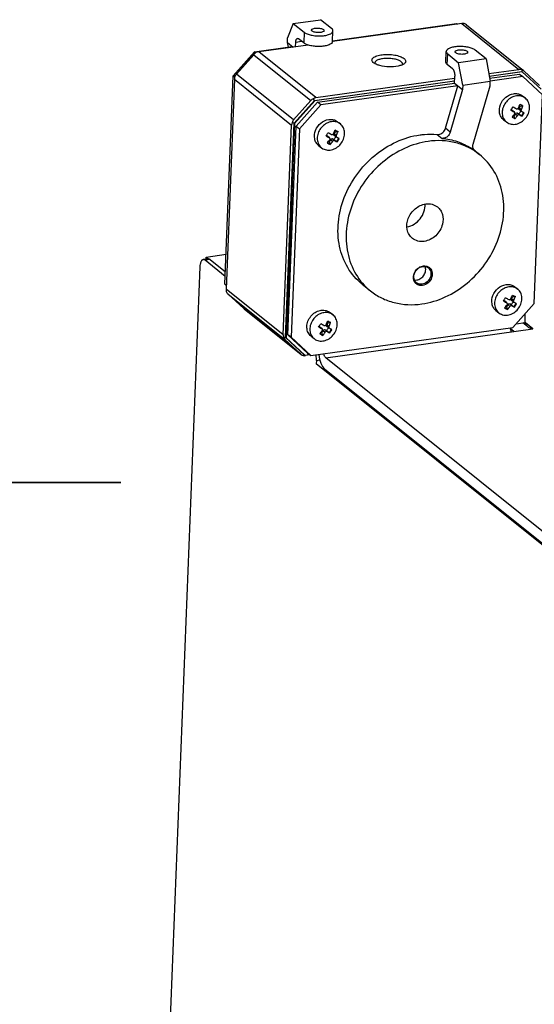
# Model space of a CAD drawing. Units: millimetres. Extents: x 0 to 420, y 0 to 297.
# Drawn here: x 349 to 365, y 209 to 240 of the extents above; entities that cross this region are included whole.
import ezdxf

# ---------------------------------------------------------------- set-up
doc = ezdxf.new("R2010")
doc.units = ezdxf.units.MM
doc.header["$LTSCALE"] = 23.1
doc.layers.get('0').update_dxf_attribs({"linetype": 'CONTINUOUS'})
doc.styles.get("Standard").update_dxf_attribs({"font": 'txt', "width": 0.8})
doc.dimstyles.new('DIMSTYLE_7', dxfattribs={"dimtxt": 3.5, "dimasz": 3.5, "dimexe": 1, "dimexo": 0, "dimgap": 0.875, "dimtad": 1, "dimlfac": 8.333333, "dimdsep": 46, "dimtxsty": 'STANDARD', "dimblk": '_FILLED', "dimblk1": '_FILLED', "dimblk2": '_FILLED', "dimcen": 0.09, "dimadec": 1, "dimazin": 2, "dimtp": 0.2, "dimtm": 0.2, "dimtfac": 1, "dimtofl": 0, "dimtmove": 0, "dimatfit": 3, "dimldrblk": '_FILLED', "dimfxl": 1, "dimtolj": 1, "dimarcsym": 0})

# ---------------------------------------------------------------- blocks, each defined once
blk = doc.blocks.new('_FILLED')
at = {"color": 0, "linetype": 'BYBLOCK'}
blk.add_solid([(0, 0), (-1, 0.1429), (-1, -0.1429)], dxfattribs=at)
blk = doc.blocks.new('*D38')
at = {"color": 2, "linetype": 'CONTINUOUS'}
for p, q in [((333.168, 211.605), (333.168, 226.812)), ((335.148, 212.565), (335.148, 226.812)), ((333.168, 225.812), (328.168, 225.812)), ((328.168, 225.812), (334.158, 225.812)), ((352.314, 225.812), (334.158, 225.812)), ((335.148, 225.812), (352.314, 225.812))]:
    blk.add_line(p, q, dxfattribs=at)
at = {"color": 2, "linetype": 'CONTINUOUS', "xscale": 3.5, "yscale": 3.5, "zscale": 3.5}
blk.add_blockref('_FILLED', (333.168, 225.812), dxfattribs=at)
at = {"color": 2, "linetype": 'CONTINUOUS', "xscale": 3.5, "yscale": 3.5, "zscale": 3.5, "rotation": 180}
blk.add_blockref('_FILLED', (335.148, 225.812), dxfattribs=at)
at = {"color": 2, "linetype": 'CONTINUOUS', "insert": (338.314, 230.187), "char_height": 3.5, "width": 14, "attachment_point": 1, "line_spacing_factor": 0.9}
blk.add_mtext('16,5\\P[0.7]', dxfattribs=at)

msp = doc.modelspace()

# ---------------------------------------------------------------- linework, layer by layer
at = {"color": 7, "linetype": 'CONTINUOUS'}
for p, q in [((357.7654, 240.3174), (357.5877, 239.8606)), ((357.7654, 240.3174), (358.6316, 240.4379)), ((357.7654, 240.3174), (358.1106, 240.0409)), ((358.9769, 240.1614), (358.6316, 240.4379)), ((363.1013, 240.3134), (359.0104, 239.7442)), ((359.0109, 239.7689), (362.934, 240.3147)), ((362.934, 240.3147), (362.9602, 240.2937)), ((363.1013, 240.3134), (364.9049, 238.8688)), ((363.2423, 240.2775), (365.0463, 238.8326)), ((358.1106, 240.0409), (358.0973, 239.7059)), ((359.01, 239.7471), (359.0234, 240.0821)), ((356.5454, 239.4259), (357.7365, 239.5916)), ((358.2403, 239.6371), (356.6756, 239.4194)), ((357.5819, 239.7154), (357.5877, 239.8606)), ((357.6141, 239.5745), (357.5819, 239.7154)), ((357.5819, 239.7154), (357.7627, 239.5706)), ((357.8425, 239.5817), (357.8484, 239.7324)), ((357.8484, 239.7324), (358.0323, 239.7579)), ((358.0973, 239.7059), (357.9324, 239.8379)), ((355.8691, 238.6655), (356.5454, 239.4259)), ((355.9215, 238.6639), (356.5648, 239.3872)), ((355.9756, 238.7207), (356.5198, 239.3326)), ((356.5198, 239.3326), (358.3234, 237.8881)), ((356.583, 239.3957), (356.5454, 239.4259)), ((356.5648, 239.3872), (356.5749, 239.3886)), ((356.5694, 239.3835), (356.5648, 239.3872)), ((358.4791, 237.9748), (356.6756, 239.4194)), ((362.5926, 239.0994), (362.6059, 239.4344)), ((362.6391, 239.0201), (362.6524, 239.3551)), ((362.6524, 239.3551), (362.9977, 239.0786)), ((363.8639, 239.1991), (363.5187, 239.4756)), ((360.3084, 239.077), (360.2963, 239.0874)), ((362.804, 238.888), (362.6391, 239.0201)), ((363.8639, 239.1991), (362.9977, 239.0786)), ((363.1292, 238.3741), (362.9977, 239.0786)), ((363.8639, 239.1991), (363.9954, 238.4946)), ((355.6072, 232.0771), (355.8691, 238.6655)), ((355.8691, 238.6655), (355.9145, 238.6291)), ((355.9211, 238.6524), (355.9215, 238.6639)), ((355.9271, 238.6595), (355.9215, 238.6639)), ((357.7791, 237.2761), (355.9756, 238.7207)), ((362.8658, 238.4353), (362.8746, 238.6586)), ((363.9504, 238.736), (364.9049, 238.8688)), ((363.9649, 238.6583), (364.9957, 238.8017)), ((365.0112, 238.7893), (363.9675, 238.6441)), ((363.9776, 238.59), (364.9231, 238.7215)), ((365.0262, 238.639), (363.9953, 238.4955)), ((364.9231, 238.7215), (365.0262, 238.639)), ((364.9949, 238.857), (364.9957, 238.8017)), ((365.0112, 238.7893), (364.9957, 238.8017)), ((365.6038, 238.238), (365.0112, 238.7893)), ((365.6492, 238.0594), (365.0262, 238.639)), ((365.0554, 238.8247), (365.0463, 238.8326)), ((365.5568, 238.3583), (365.0554, 238.8247)), ((355.9059, 238.554), (355.6425, 231.9273)), ((355.9059, 238.554), (357.7094, 237.1094)), ((358.4354, 237.8889), (362.8686, 238.5057)), ((362.868, 238.4911), (358.4509, 237.8766)), ((358.4791, 237.9748), (362.8717, 238.5859)), ((358.5345, 237.8327), (362.8658, 238.4353)), ((362.9688, 238.3527), (358.6376, 237.7501)), ((362.5801, 237.0083), (362.9688, 238.3527)), ((362.8658, 238.4353), (363.1234, 238.2289)), ((363.1292, 238.3741), (363.1234, 238.2289)), ((363.1292, 238.3741), (363.9954, 238.4946)), ((363.4573, 236.5081), (363.9897, 238.3494)), ((363.9897, 238.3494), (363.9954, 238.4946)), ((363.1234, 238.2289), (362.7347, 236.8844)), ((364.9695, 238.059), (365.0176, 238.027)), ((365.0178, 238.0268), (365.1066, 237.9556)), ((365.3874, 231.471), (365.6492, 238.0594)), ((358.3234, 237.8881), (357.7791, 237.2761)), ((357.7921, 237.1657), (358.4354, 237.8889)), ((358.4509, 237.8766), (357.8076, 237.1533)), ((357.8582, 237.0723), (358.5345, 237.8327)), ((358.6376, 237.7501), (357.9612, 236.9897)), ((358.4354, 237.8889), (358.4034, 237.94)), ((358.4354, 237.8889), (358.4509, 237.8766)), ((358.6376, 237.7501), (358.5345, 237.8327)), ((364.9386, 237.7052), (364.9058, 237.6522)), ((364.9386, 237.7052), (365.0188, 237.7165)), ((365.022, 237.7217), (365.0188, 237.7165)), ((365.1066, 237.9556), (365.0583, 237.9879)), ((364.6521, 237.5839), (364.6513, 237.5826)), ((364.6521, 237.5839), (364.6513, 237.5826)), ((364.6896, 237.576), (364.6574, 237.5937)), ((364.6896, 237.576), (364.7599, 237.5197)), ((364.6896, 237.576), (364.6943, 237.5729)), ((364.7652, 237.5161), (364.6945, 237.5728)), ((364.7906, 237.466), (364.7578, 237.4129)), ((364.7755, 237.3233), (364.7578, 237.4129)), ((364.7652, 237.5161), (364.7599, 237.5197)), ((364.7906, 237.466), (364.8609, 237.4097)), ((364.9214, 237.431), (364.8511, 237.4873)), ((364.8971, 237.462), (364.8511, 237.4873)), ((364.8971, 237.462), (364.9898, 237.3988)), ((364.9761, 237.5958), (364.9058, 237.6522)), ((364.9818, 237.5387), (364.9111, 237.5953)), ((364.9818, 237.5387), (364.9862, 237.5358)), ((364.9958, 237.3955), (364.9898, 237.3988)), ((364.9958, 237.3955), (365.0594, 237.4983)), ((365.0042, 237.3888), (364.9958, 237.3955)), ((357.4461, 230.4827), (357.7094, 237.1094)), ((357.5232, 230.4002), (357.7921, 237.1657)), ((357.8076, 237.1533), (357.5387, 230.3879)), ((357.7921, 237.1657), (357.7372, 237.1909)), ((357.7921, 237.1657), (357.8076, 237.1533)), ((359.1223, 237.2455), (359.1704, 237.2135)), ((359.1706, 237.2133), (359.2594, 237.1421)), ((359.2594, 237.1421), (359.2111, 237.1744)), ((364.4177, 237.2775), (364.5065, 237.2064)), ((364.5065, 237.2064), (364.5548, 237.1741)), ((364.6897, 237.3612), (364.7713, 237.3164)), ((364.7755, 237.3233), (364.7713, 237.3164)), ((357.5963, 230.4839), (357.8582, 237.0723)), ((357.9612, 236.9897), (357.6994, 230.4014)), ((357.8582, 237.0723), (357.9612, 236.9897)), ((358.8424, 236.7625), (358.8102, 236.7802)), ((359.0914, 236.8917), (359.0586, 236.8386)), ((359.1289, 236.7823), (359.0586, 236.8386)), ((359.1346, 236.7251), (359.0639, 236.7818)), ((359.0914, 236.8917), (359.1716, 236.9029)), ((359.1748, 236.9081), (359.1716, 236.9029)), ((362.3173, 236.8124), (362.4719, 236.6886)), ((362.7347, 236.8844), (362.5801, 237.0083)), ((358.5705, 236.464), (358.6593, 236.3928)), ((358.8049, 236.7704), (358.8041, 236.7691)), ((358.8049, 236.7704), (358.8041, 236.7691)), ((358.8424, 236.7625), (358.9128, 236.7061)), ((358.8424, 236.7625), (358.8471, 236.7593)), ((358.8425, 236.5477), (358.9241, 236.5029)), ((358.918, 236.7026), (358.8473, 236.7592)), ((358.9434, 236.6525), (358.9106, 236.5994)), ((358.9283, 236.5098), (358.9106, 236.5994)), ((358.918, 236.7026), (358.9128, 236.7061)), ((358.9283, 236.5098), (358.9241, 236.5029)), ((358.9241, 236.5029), (358.9325, 236.4962)), ((358.9434, 236.6525), (359.0137, 236.5962)), ((359.0742, 236.6175), (359.0039, 236.6738)), ((359.0499, 236.6485), (359.0039, 236.6738)), ((359.0499, 236.6485), (359.1426, 236.5853)), ((359.1346, 236.7251), (359.139, 236.7222)), ((359.1486, 236.582), (359.1426, 236.5853)), ((359.1486, 236.582), (359.2122, 236.6848)), ((359.157, 236.5753), (359.1486, 236.582)), ((358.6593, 236.3928), (358.7076, 236.3606)), ((363.5174, 236.2896), (363.5142, 236.2921)), ((363.5174, 236.2896), (363.5143, 236.2921)), ((363.5146, 236.2925), (363.6574, 236.1782)), ((355.647, 232.0402), (355.6072, 232.0771)), ((355.6472, 232.0451), (355.6072, 232.0771)), ((357.4461, 230.4827), (355.6425, 231.9273)), ((359.9489, 232.0762), (360.2065, 231.8698)), ((364.7298, 232.029), (364.7779, 231.997)), ((364.7781, 231.9968), (364.867, 231.9256)), ((364.867, 231.9256), (364.8186, 231.9579)), ((356.201, 231.3118), (355.6996, 231.7782)), ((355.6996, 231.7782), (357.5032, 230.3336)), ((364.4125, 231.5539), (364.4116, 231.5526)), ((364.4125, 231.5539), (364.4116, 231.5526)), ((364.45, 231.546), (364.4177, 231.5637)), ((364.45, 231.546), (364.5203, 231.4897)), ((364.45, 231.546), (364.4547, 231.5429)), ((364.5255, 231.4861), (364.4548, 231.5428)), ((364.5255, 231.4861), (364.5203, 231.4897)), ((364.699, 231.6752), (364.6661, 231.6221)), ((364.7364, 231.5658), (364.6661, 231.6221)), ((364.7421, 231.5087), (364.6714, 231.5653)), ((364.699, 231.6752), (364.7791, 231.6864)), ((364.7421, 231.5087), (364.7466, 231.5057)), ((364.7823, 231.6917), (364.7791, 231.6864)), ((358.0046, 229.8672), (356.201, 231.3118)), ((356.2102, 231.3038), (356.201, 231.3118)), ((356.2102, 231.3039), (358.0142, 229.8589)), ((358.8826, 231.2155), (358.9307, 231.1834)), ((358.9309, 231.1832), (359.0249, 231.108)), ((364.178, 231.2475), (364.2668, 231.1764)), ((364.2668, 231.1764), (364.3151, 231.1441)), ((364.45, 231.3312), (364.5316, 231.2864)), ((364.5509, 231.436), (364.5181, 231.3829)), ((364.5359, 231.2933), (364.5181, 231.3829)), ((364.5359, 231.2933), (364.5316, 231.2864)), ((364.5316, 231.2864), (364.54, 231.2797)), ((364.5509, 231.436), (364.6213, 231.3797)), ((364.6817, 231.401), (364.6114, 231.4573)), ((364.6574, 231.432), (364.6114, 231.4573)), ((364.6574, 231.432), (364.7501, 231.3688)), ((364.7111, 230.7106), (365.3874, 231.471)), ((364.7561, 231.3655), (364.7501, 231.3688)), ((364.7561, 231.3655), (364.8197, 231.4683)), ((364.7645, 231.3588), (364.7561, 231.3655)), ((358.8569, 230.8576), (358.9371, 230.8688)), ((358.9403, 230.874), (358.9371, 230.8688)), ((359.0249, 231.108), (358.9766, 231.1402)), ((364.8161, 230.8287), (365.1064, 230.8691)), ((358.3224, 229.8218), (364.7111, 230.7106)), ((358.5704, 230.7362), (358.5696, 230.735)), ((358.5704, 230.7362), (358.5696, 230.735)), ((358.6079, 230.7283), (358.5757, 230.7461)), ((358.6079, 230.7283), (358.6782, 230.672)), ((358.6079, 230.7283), (358.6126, 230.7252)), ((358.6835, 230.6685), (358.6128, 230.7251)), ((358.7089, 230.6183), (358.6761, 230.5653)), ((358.6938, 230.4756), (358.6761, 230.5653)), ((358.6835, 230.6685), (358.6782, 230.672)), ((358.7089, 230.6183), (358.7792, 230.562)), ((358.8397, 230.5833), (358.7694, 230.6396)), ((358.8154, 230.6144), (358.7694, 230.6396)), ((358.794, 229.7575), (365.3395, 230.6682)), ((358.8154, 230.6144), (358.9081, 230.5511)), ((358.8569, 230.8576), (358.8241, 230.8045)), ((358.8944, 230.7482), (358.8241, 230.8045)), ((358.9001, 230.691), (358.8294, 230.7476)), ((358.9001, 230.691), (358.9045, 230.6881)), ((358.914, 230.5479), (358.9081, 230.5511)), ((358.914, 230.5479), (358.9777, 230.6507)), ((365.3386, 230.6683), (365.3389, 230.6681)), ((357.5232, 230.4002), (357.467, 230.3933)), ((357.5032, 230.3336), (358.0046, 229.8672)), ((358.1159, 229.8489), (357.5232, 230.4002)), ((357.5232, 230.4002), (357.5387, 230.3879)), ((357.5387, 230.3879), (358.1313, 229.8365)), ((358.2194, 229.9043), (357.5963, 230.4839)), ((357.6994, 230.4014), (357.5963, 230.4839)), ((357.6994, 230.4014), (358.3224, 229.8218)), ((358.3308, 230.434), (358.4248, 230.3587)), ((358.4248, 230.3587), (358.4731, 230.3264)), ((358.608, 230.5136), (358.6896, 230.4688)), ((358.6938, 230.4756), (358.6896, 230.4688)), ((358.6896, 230.4688), (358.698, 230.462)), ((358.9225, 230.5411), (358.914, 230.5479)), ((358.0046, 229.8672), (358.0142, 229.8589)), ((358.1159, 229.8489), (358.0808, 229.8223)), ((358.1313, 229.8365), (358.2785, 229.857)), ((358.2963, 229.8427), (358.1551, 229.8231)), ((358.2194, 229.9043), (358.3224, 229.8218)), ((358.4991, 229.6733), (358.4947, 229.5617)), ((358.4991, 229.6733), (358.6059, 229.6882)), ((366.8551, 222.8653), (358.4947, 229.5617))]:
    msp.add_line(p, q, dxfattribs=at)
at = {"color": 6, "linetype": 'CONTINUOUS'}
for p, q in [((355.0821, 232.8798), (354.9197, 232.8572)), ((355.145, 232.8582), (354.9826, 232.8356)), ((355.6172, 232.3273), (354.9826, 232.8356)), ((355.0126, 232.8701), (355.0152, 232.9369)), ((355.0152, 232.9369), (355.6449, 233.0245)), ((355.0152, 232.9369), (355.0861, 232.8801)), ((355.145, 232.8582), (355.6231, 232.4753)), ((354.8147, 232.6244), (351.8588, 158.2543)), ((365.1064, 230.8691), (365.1035, 231.1518)), ((364.7447, 230.5854), (364.6297, 230.6775)), ((365.1825, 230.7362), (365.0298, 230.8584)), ((365.3395, 230.6682), (365.1075, 230.854)), ((366.8283, 223.3224), (358.794, 229.7575)), ((358.7574, 229.4021), (366.8525, 222.9183))]:
    msp.add_line(p, q, dxfattribs=at)
at = {"color": 7, "linetype": 'CONTINUOUS'}
for centre, radius, start, end in [((363.6426, 238.2882), 1.3989, 332.66002, 338.10213), ((364.8363, 237.6261), 0.1294, 37.70128, 48.38368), ((364.8924, 237.5907), 0.1792, 72.85785, 74.80542), ((367.8513, 242.9532), 5.9476, 240.69947, 241.21232), ((363.7335, 238.2383), 1.3989, 332.66002, 338.10213), ((367.4231, 242.1736), 5.0582, 241.21021, 241.78159), ((364.8966, 237.601), 0.1681, 43.39261, 49.32938), ((364.8925, 237.6856), 0.3448, 61.25855, 69.8114), ((369.0173, 244.9895), 8.5979, 239.48259, 239.76416), ((363.5525, 238.3344), 1.3313, 325.68672, 327.38191), ((363.5369, 238.3444), 1.3499, 327.38122, 329.12629), ((368.6407, 244.3418), 7.8487, 239.75842, 240.36687), ((363.7399, 238.2136), 1.2766, 318.01247, 323.79722), ((363.5276, 238.35), 1.3608, 329.1254, 330.86105), ((368.769, 244.5579), 7.9768, 239.46379, 240.36596), ((364.773, 237.5543), 0.1422, 255.39334, 263.85264), ((363.8308, 238.1637), 1.2766, 318.01247, 323.79722), ((364.953, 237.6229), 0.0556, 148.23292, 162.51571), ((364.7837, 237.5993), 0.2875, 315.78621, 328.23169), ((363.8917, 238.1495), 1.3477, 325.6338, 330.87371), ((364.7915, 237.5946), 0.2784, 328.21095, 340.3937), ((359.0453, 236.8721), 0.3448, 61.25855, 69.8114), ((367.5995, 242.5463), 5.9476, 240.69947, 241.21232), ((364.8065, 237.4883), 0.1676, 227.51781, 235.28623), ((364.807, 237.4892), 0.1687, 235.29804, 241.22185), ((367.1713, 241.7667), 5.0582, 241.21021, 241.78159), ((357.7053, 237.5208), 1.3313, 325.68672, 327.38191), ((357.6897, 237.5309), 1.3499, 327.38122, 329.12629), ((357.6804, 237.5365), 1.3608, 329.1254, 330.86105), ((362.9218, 243.7443), 7.9768, 239.46379, 240.36596), ((357.7954, 237.4747), 1.3989, 332.66002, 338.10213), ((359.1058, 236.8094), 0.0556, 148.23292, 162.51571), ((358.9891, 236.8126), 0.1294, 37.70128, 48.38368), ((359.0452, 236.7772), 0.1792, 72.85785, 74.80542), ((362.0041, 242.1397), 5.9476, 240.69947, 241.21232), ((357.8863, 237.4248), 1.3989, 332.66002, 338.10213), ((361.5759, 241.3601), 5.0582, 241.21021, 241.78159), ((359.0494, 236.7874), 0.1681, 43.39261, 49.32938), ((363.1701, 244.176), 8.5979, 239.48259, 239.76416), ((362.7935, 243.5283), 7.8486, 239.75842, 240.36687), ((357.8927, 237.4001), 1.2766, 318.01247, 323.79722), ((361.7523, 241.7328), 5.9476, 240.69947, 241.21232), ((358.9593, 236.6748), 0.1676, 227.51781, 235.28623), ((358.9598, 236.6757), 0.1687, 235.29804, 241.22185), ((361.3242, 240.9532), 5.0582, 241.21021, 241.78159), ((358.9258, 236.7408), 0.1422, 255.39334, 263.85264), ((357.9836, 237.3502), 1.2766, 318.01247, 323.79722), ((358.9365, 236.7857), 0.2875, 315.78621, 328.23169), ((358.0445, 237.336), 1.3477, 325.6338, 330.87371), ((358.9443, 236.781), 0.2784, 328.21095, 340.3937), ((362.3484, 234.7548), 1.9292, 52.70623, 57.17365), ((361.8278, 234.1367), 0.6781, 345.91107, 346.32097), ((361.9193, 232.3569), 0.3021, 97.93333, 101.30697), ((364.6528, 231.6556), 0.3448, 61.25855, 69.8114), ((368.7776, 238.9595), 8.5979, 239.48259, 239.76416), ((363.3129, 232.3044), 1.3313, 325.68672, 327.38191), ((363.2972, 232.3144), 1.3499, 327.38122, 329.12629), ((368.401, 238.3118), 7.8487, 239.75842, 240.36687), ((363.2879, 232.32), 1.3608, 329.1254, 330.86105), ((368.5293, 238.5279), 7.9768, 239.46379, 240.36596), ((363.4029, 232.2582), 1.3989, 332.66002, 338.10213), ((364.7134, 231.5929), 0.0556, 148.23292, 162.51571), ((364.5966, 231.5961), 0.1294, 37.70128, 48.38368), ((364.6527, 231.5607), 0.1792, 72.85785, 74.80542), ((367.6116, 236.9232), 5.9476, 240.69947, 241.21232), ((363.4938, 232.2083), 1.3989, 332.66002, 338.10213), ((367.1834, 236.1436), 5.0582, 241.21021, 241.78159), ((364.657, 231.571), 0.1681, 43.39261, 49.32938), ((363.5002, 232.1836), 1.2766, 318.01247, 323.79722), ((367.3598, 236.5163), 5.9476, 240.69947, 241.21232), ((364.5668, 231.4583), 0.1676, 227.51781, 235.28623), ((364.5674, 231.4592), 0.1687, 235.29804, 241.22185), ((366.9317, 235.7367), 5.0582, 241.21021, 241.78159), ((364.5333, 231.5243), 0.1422, 255.39334, 263.85264), ((363.5911, 232.1337), 1.2766, 318.01247, 323.79722), ((364.5441, 231.5693), 0.2875, 315.78621, 328.23169), ((363.652, 232.1195), 1.3477, 325.6338, 330.87371), ((364.5519, 231.5645), 0.2784, 328.21095, 340.3937), ((357.5609, 231.4406), 1.3989, 332.66002, 338.10213), ((358.7546, 230.7785), 0.1294, 37.70128, 48.38368), ((358.8107, 230.7431), 0.1792, 72.85785, 74.80542), ((361.7696, 236.1055), 5.9476, 240.69947, 241.21232), ((357.6518, 231.3906), 1.3989, 332.66002, 338.10213), ((361.3414, 235.3259), 5.0582, 241.21021, 241.78159), ((358.8103, 230.8369), 0.3459, 61.26909, 70.8442), ((358.8149, 230.7533), 0.1681, 43.39261, 49.32938), ((362.9356, 238.1418), 8.5979, 239.48259, 239.76416), ((357.4708, 231.4867), 1.3313, 325.68672, 327.38191), ((357.4552, 231.4967), 1.3499, 327.38122, 329.12629), ((362.559, 237.4941), 7.8487, 239.75842, 240.36687), ((357.6582, 231.366), 1.2766, 318.01247, 323.79722), ((357.4458, 231.5023), 1.3608, 329.1254, 330.86105), ((362.6873, 237.7102), 7.9768, 239.46379, 240.36596), ((358.6913, 230.7067), 0.1422, 255.39334, 263.85264), ((357.7491, 231.3161), 1.2766, 318.01247, 323.79722), ((358.8713, 230.7752), 0.0556, 148.23292, 162.51571), ((358.702, 230.7516), 0.2875, 315.78621, 328.23169), ((357.81, 231.3019), 1.3477, 325.6338, 330.87371), ((358.7098, 230.7469), 0.2784, 328.21095, 340.3937), ((361.5178, 235.6986), 5.9476, 240.69947, 241.21232), ((358.7248, 230.6407), 0.1676, 227.51781, 235.28623), ((358.7253, 230.6416), 0.1687, 235.29804, 241.22185), ((361.0896, 234.919), 5.0582, 241.21021, 241.78159)]:
    msp.add_arc(centre, radius, start, end, dxfattribs=at)
for centre, major_axis, ratio, start_param, end_param in [((362.9894, 240.1726), (0.24, 0.1095), 0.3896418, 0.5251718, 0.9178709), ((362.9894, 240.1726), (0.3004, 0.0254), 0.5506233, 0.5254391, 0.8563435), ((356.5636, 239.2786), (0.157, 0.1818), 0.2855429, 1.1268666, 1.5195657), ((356.5636, 239.2786), (0.24, 0.1095), 0.3896418, 0.9178709, 1.31057), ((356.0194, 238.6667), (0.0685, 0.2489), 0.3653755, -4.537612, -4.1449129), ((356.0194, 238.6667), (0.157, 0.1818), 0.2855429, 1.5195657, 1.9122647), ((364.9991, 238.5629), (-0.1342, 0.2943), 0.6602083, -0.5869664, -0.1942674), ((364.9991, 238.5629), (-0.0249, 0.295), 0.5264962, -0.4636444, -0.13274), ((358.5733, 237.6689), (0.2516, -0.2173), 0.7215418, 2.7383296, 3.1310287), ((358.5733, 237.6689), (-0.1342, 0.2943), 0.6602083, -0.1942674, 0.1984317), ((358.0291, 237.057), (0.3144, -0.0865), 0.6758772, 2.9050211, 3.2977202), ((358.0291, 237.057), (0.2516, -0.2173), 0.7215418, 3.1310287, 3.5237278), ((355.756, 232.04), (0.0685, 0.2489), 0.3653755, -4.1449129, -3.7522139), ((355.756, 232.04), (-0.0249, 0.295), 0.5264962, -4.0597308, -3.6670317), ((357.7657, 230.4303), (0.3144, -0.0865), 0.6758772, -2.9854651, -2.5927661), ((357.7657, 230.4303), (0.3004, 0.0254), 0.5506233, -3.0706473, -2.6779482), ((358.2671, 229.9639), (0.3004, 0.0254), 0.5506233, -2.6161535, -2.2852491), ((358.2671, 229.9639), (0.24, 0.1095), 0.3896418, 3.6667645, 4.0594636)]:
    msp.add_ellipse(centre, major_axis=major_axis, ratio=ratio, start_param=start_param, end_param=end_param, dxfattribs=at)
at = {"color": 6, "linetype": 'CONTINUOUS'}
msp.add_ellipse((358.7752, 229.8488), major_axis=(-0.0661, 0.4755), ratio=0.4122856, start_param=1.496518, end_param=2.7303225, dxfattribs=at)
at = {"color": 7, "linetype": 'CONTINUOUS'}
for points, knots in [([(358.1106, 240.0409), (358.138, 240.019), (358.211, 239.9825), (358.3382, 239.9467), (358.4877, 239.9263), (358.6421, 239.923), (358.789, 239.9394), (358.9191, 239.9712), (359.0214, 240.032), (359.0234, 240.0821)], [0, 0, 0, 0, 0.1072038, 0.245416, 0.4034839, 0.5665438, 0.7189102, 0.8466949, 1, 1, 1, 1]), ([(358.3651, 240.0763), (358.362, 240.0787), (358.3526, 240.0872), (358.3455, 240.1), (358.3459, 240.109)], [0, 0, 0, 0, 0.3018753, 1, 1, 1, 1]), ([(358.3459, 240.109), (358.3467, 240.1296), (358.3889, 240.1547), (358.4425, 240.1678), (358.5031, 240.1746), (358.5669, 240.1733), (358.6285, 240.1648), (358.681, 240.1501), (358.7111, 240.135), (358.7224, 240.126)], [0, 0, 0, 0, 0.1532868, 0.2810719, 0.4334358, 0.5964928, 0.7545699, 0.8927897, 1, 1, 1, 1]), ([(358.7416, 240.0933), (358.7408, 240.0726), (358.6986, 240.0475), (358.6449, 240.0344), (358.5843, 240.0277), (358.5206, 240.029), (358.459, 240.0374), (358.4065, 240.0522), (358.3764, 240.0672), (358.3651, 240.0763)], [0, 0, 0, 0, 0.1532868, 0.2810719, 0.4334358, 0.5964928, 0.7545699, 0.8927897, 1, 1, 1, 1]), ([(358.7224, 240.126), (358.7254, 240.1236), (358.7349, 240.1151), (358.7419, 240.1023), (358.7416, 240.0933)], [0, 0, 0, 0, 0.3018753, 1, 1, 1, 1]), ([(359.0234, 240.0821), (359.0236, 240.0888), (359.0196, 240.1206), (358.9961, 240.146), (358.9769, 240.1614)], [0, 0, 0, 0, 0.2151702, 1, 1, 1, 1]), ([(357.8484, 239.7324), (357.849, 239.7475), (357.8522, 239.7757), (357.8631, 239.8176), (357.8843, 239.8464), (357.9009, 239.8487)], [0, 0, 0, 0, 0.3406562, 0.6248946, 1, 1, 1, 1]), ([(357.9009, 239.8487), (357.9034, 239.8491), (357.9149, 239.8492), (357.9256, 239.8434), (357.9324, 239.8379)], [0, 0, 0, 0, 0.2270187, 1, 1, 1, 1]), ([(359.01, 239.7471), (359.0081, 239.697), (358.9058, 239.6362), (358.7757, 239.6044), (358.6288, 239.588), (358.4744, 239.5913), (358.3249, 239.6117), (358.1977, 239.6475), (358.1247, 239.6839), (358.0973, 239.7059)], [0, 0, 0, 0, 0.1532997, 0.2810833, 0.4334471, 0.5965048, 0.7545766, 0.8927943, 1, 1, 1, 1]), ([(363.5187, 239.4756), (363.4913, 239.4975), (363.4183, 239.534), (363.2911, 239.5698), (363.1416, 239.5902), (362.9872, 239.5935), (362.8402, 239.5771), (362.7101, 239.5453), (362.6079, 239.4845), (362.6059, 239.4344)], [0, 0, 0, 0, 0.1072038, 0.245416, 0.4034839, 0.5665438, 0.7189102, 0.8466949, 1, 1, 1, 1]), ([(360.2963, 239.0874), (360.2756, 239.1066), (360.2483, 239.1463), (360.2647, 239.2029), (360.2969, 239.2383), (360.3456, 239.2692), (360.438, 239.3068), (360.5834, 239.3354), (360.775, 239.3437), (360.9693, 239.326), (361.1381, 239.2853), (361.2363, 239.2398), (361.2721, 239.2111)], [0, 0, 0, 0, 0.0711938, 0.1033987, 0.1417036, 0.1897274, 0.248305, 0.3930636, 0.56134, 0.7321825, 0.8840786, 1, 1, 1, 1]), ([(362.6059, 239.4344), (362.6057, 239.4277), (362.6097, 239.3959), (362.6332, 239.3705), (362.6524, 239.3551)], [0, 0, 0, 0, 0.2151702, 1, 1, 1, 1]), ([(362.9069, 239.3905), (362.9038, 239.3929), (362.8944, 239.4014), (362.8873, 239.4142), (362.8877, 239.4232)], [0, 0, 0, 0, 0.3018753, 1, 1, 1, 1]), ([(362.8877, 239.4232), (362.8885, 239.4439), (362.9307, 239.469), (362.9843, 239.4821), (363.045, 239.4888), (363.1087, 239.4875), (363.1703, 239.4791), (363.2228, 239.4643), (363.2529, 239.4493), (363.2642, 239.4402)], [0, 0, 0, 0, 0.1532868, 0.2810719, 0.4334358, 0.5964928, 0.7545699, 0.8927897, 1, 1, 1, 1]), ([(363.2834, 239.4075), (363.2826, 239.3869), (363.2404, 239.3618), (363.1867, 239.3487), (363.1261, 239.3419), (363.0624, 239.3432), (363.0008, 239.3517), (362.9483, 239.3664), (362.9182, 239.3815), (362.9069, 239.3905)], [0, 0, 0, 0, 0.1532868, 0.2810719, 0.4334358, 0.5964928, 0.7545699, 0.8927897, 1, 1, 1, 1]), ([(363.2642, 239.4402), (363.2672, 239.4378), (363.2767, 239.4293), (363.2837, 239.4165), (363.2834, 239.4075)], [0, 0, 0, 0, 0.3018753, 1, 1, 1, 1]), ([(361.2783, 239.0485), (361.2543, 239.0296), (361.1907, 238.9979), (361.0303, 238.9544), (360.796, 238.9405), (360.5616, 238.9687), (360.399, 239.0215), (360.3337, 239.0568), (360.3084, 239.077)], [0, 0, 0, 0, 0.0908764, 0.2077881, 0.4929172, 0.782149, 0.9036848, 1, 1, 1, 1]), ([(361.1819, 239.1097), (361.1553, 239.131), (361.0837, 239.1658), (360.9593, 239.1989), (360.8144, 239.2163), (360.6662, 239.2157), (360.5326, 239.1972), (360.438, 239.1672), (360.3841, 239.1334), (360.3588, 239.1071), (360.3469, 239.0773), (360.3496, 239.0573), (360.3529, 239.0483)], [0, 0, 0, 0, 0.1103299, 0.2535121, 0.4164137, 0.5818719, 0.7322483, 0.8528311, 0.899479, 0.9373863, 0.9691783, 1, 1, 1, 1]), ([(361.2185, 239.0138), (361.2219, 239.0213), (361.2262, 239.0377), (361.219, 239.0749), (361.1978, 239.097), (361.1819, 239.1097)], [0, 0, 0, 0, 0.2233019, 0.4471247, 1, 1, 1, 1]), ([(361.2721, 239.2111), (361.2975, 239.1908), (361.3338, 239.1476), (361.315, 239.082), (361.2919, 239.0593), (361.2783, 239.0485)], [0, 0, 0, 0, 0.5077193, 0.7294455, 1, 1, 1, 1]), ([(362.6391, 239.0201), (362.6317, 239.026), (362.6087, 239.0465), (362.5917, 239.0776), (362.5926, 239.0994)], [0, 0, 0, 0, 0.3020973, 1, 1, 1, 1]), ([(362.804, 238.888), (362.8161, 238.8783), (362.8375, 238.8481), (362.8675, 238.772), (362.8765, 238.7045), (362.8746, 238.6586)], [0, 0, 0, 0, 0.189914, 0.4389557, 1, 1, 1, 1]), ([(364.4179, 237.2773), (364.3863, 237.3026), (364.3311, 237.3665), (364.2695, 237.5302), (364.2988, 237.769), (364.4669, 238.0005), (364.645, 238.0862), (364.7355, 238.0988)], [0, 0, 0, 0, 0.1128171, 0.229632, 0.4796389, 0.7452644, 1, 1, 1, 1]), ([(365.0115, 238.0092), (364.965, 238.0263), (364.8603, 238.041), (364.7036, 238.0032), (364.5611, 237.9137), (364.4492, 237.7837), (364.3809, 237.6286), (364.365, 237.4661), (364.4052, 237.3158), (364.469, 237.2364), (364.5065, 237.2064)], [0, 0, 0, 0, 0.1171635, 0.2419083, 0.3735649, 0.5083437, 0.6411834, 0.767801, 0.8866251, 1, 1, 1, 1]), ([(364.7355, 238.0988), (364.7761, 238.1045), (364.8576, 238.1043), (364.9351, 238.0779), (364.9695, 238.059)], [0, 0, 0, 0, 0.5109228, 1, 1, 1, 1]), ([(364.5548, 237.1741), (364.5994, 237.1496), (364.7042, 237.1202), (364.869, 237.1427), (365.0231, 237.224), (365.1475, 237.3525), (365.2267, 237.5115), (365.2498, 237.6814), (365.2118, 237.8403), (365.1458, 237.9243), (365.1066, 237.9556)], [0, 0, 0, 0, 0.1156113, 0.2385402, 0.3692861, 0.5043681, 0.638363, 0.7663182, 0.8861073, 1, 1, 1, 1]), ([(364.7701, 237.4596), (364.7763, 237.4681), (364.7838, 237.4895), (364.7729, 237.5099), (364.7652, 237.5161)], [0, 0, 0, 0, 0.5162249, 1, 1, 1, 1]), ([(364.7906, 237.466), (364.797, 237.4763), (364.8156, 237.4929), (364.8416, 237.4925), (364.8511, 237.4873)], [0, 0, 0, 0, 0.5292605, 1, 1, 1, 1]), ([(364.8248, 237.6244), (364.8345, 237.6189), (364.8611, 237.6169), (364.8797, 237.6351), (364.8852, 237.6458)], [0, 0, 0, 0, 0.4824025, 1, 1, 1, 1]), ([(364.9214, 237.431), (364.9122, 237.4358), (364.8867, 237.4346), (364.8682, 237.4196), (364.8609, 237.4097)], [0, 0, 0, 0, 0.4585057, 1, 1, 1, 1]), ([(364.9214, 237.431), (364.9287, 237.4271), (364.9561, 237.4128), (364.9838, 237.3988), (365.0042, 237.3888)], [0, 0, 0, 0, 0.2663576, 1, 1, 1, 1]), ([(364.9761, 237.5958), (364.9711, 237.5861), (364.9657, 237.5654), (364.9746, 237.5445), (364.9818, 237.5387)], [0, 0, 0, 0, 0.5425687, 1, 1, 1, 1]), ([(365.069, 237.4936), (365.0625, 237.4967), (365.0348, 237.5105), (365.0072, 237.5247), (364.9862, 237.5358)], [0, 0, 0, 0, 0.2331914, 1, 1, 1, 1]), ([(358.5707, 236.4638), (358.5391, 236.4891), (358.4839, 236.553), (358.4223, 236.7167), (358.4516, 236.9554), (358.6197, 237.187), (358.7978, 237.2727), (358.8883, 237.2853)], [0, 0, 0, 0, 0.1128171, 0.229632, 0.4796389, 0.7452644, 1, 1, 1, 1]), ([(359.1643, 237.1957), (359.1178, 237.2128), (359.0131, 237.2274), (358.8564, 237.1897), (358.7139, 237.1002), (358.602, 236.9702), (358.5337, 236.815), (358.5178, 236.6526), (358.5581, 236.5023), (358.6218, 236.4229), (358.6593, 236.3928)], [0, 0, 0, 0, 0.1171635, 0.2419083, 0.3735649, 0.5083437, 0.6411834, 0.767801, 0.8866251, 1, 1, 1, 1]), ([(358.7076, 236.3606), (358.7522, 236.3361), (358.857, 236.3066), (359.0218, 236.3292), (359.1759, 236.4105), (359.3003, 236.5389), (359.3795, 236.698), (359.4026, 236.8679), (359.3646, 237.0267), (359.2986, 237.1108), (359.2594, 237.1421)], [0, 0, 0, 0, 0.1156113, 0.2385402, 0.3692861, 0.5043681, 0.638363, 0.7663182, 0.8861073, 1, 1, 1, 1]), ([(358.8883, 237.2853), (358.9289, 237.2909), (359.0104, 237.2908), (359.0879, 237.2644), (359.1223, 237.2455)], [0, 0, 0, 0, 0.5109228, 1, 1, 1, 1]), ([(358.9776, 236.8109), (358.9873, 236.8054), (359.0139, 236.8034), (359.0325, 236.8215), (359.038, 236.8322)], [0, 0, 0, 0, 0.4824025, 1, 1, 1, 1]), ([(359.1289, 236.7823), (359.1239, 236.7725), (359.1185, 236.7519), (359.1274, 236.7309), (359.1346, 236.7251)], [0, 0, 0, 0, 0.5425687, 1, 1, 1, 1]), ([(359.949, 232.0761), (359.7675, 232.2214), (359.4504, 232.5889), (359.1907, 233.2821), (359.1586, 234.0543), (359.3513, 234.8363), (359.7487, 235.562), (360.3159, 236.1697), (361.0039, 236.6072), (361.5197, 236.763), (361.7764, 236.7987)], [0, 0, 0, 0, 0.1119956, 0.2279912, 0.3502855, 0.4787914, 0.6113676, 0.7446621, 0.875116, 1, 1, 1, 1]), ([(361.7764, 236.7987), (361.8218, 236.805), (362.0013, 236.825), (362.1831, 236.8248), (362.3173, 236.8124)], [0, 0, 0, 0, 0.2539093, 1, 1, 1, 1]), ([(362.3643, 236.8136), (362.4133, 236.8204), (362.5092, 236.869), (362.5659, 236.959), (362.5801, 237.0083)], [0, 0, 0, 0, 0.4909774, 1, 1, 1, 1]), ([(362.7347, 236.8844), (362.7205, 236.8352), (362.6638, 236.7452), (362.5679, 236.6966), (362.5189, 236.6898)], [0, 0, 0, 0, 0.5090227, 1, 1, 1, 1]), ([(358.9229, 236.6461), (358.9291, 236.6546), (358.9366, 236.676), (358.9257, 236.6964), (358.918, 236.7026)], [0, 0, 0, 0, 0.5162249, 1, 1, 1, 1]), ([(358.9434, 236.6525), (358.9498, 236.6628), (358.9684, 236.6793), (358.9944, 236.679), (359.0039, 236.6738)], [0, 0, 0, 0, 0.5292605, 1, 1, 1, 1]), ([(359.0742, 236.6175), (359.065, 236.6223), (359.0395, 236.6211), (359.021, 236.606), (359.0137, 236.5962)], [0, 0, 0, 0, 0.4585057, 1, 1, 1, 1]), ([(359.0742, 236.6175), (359.0815, 236.6136), (359.1089, 236.5993), (359.1366, 236.5853), (359.157, 236.5753)], [0, 0, 0, 0, 0.2663576, 1, 1, 1, 1]), ([(359.2218, 236.68), (359.2153, 236.6832), (359.1876, 236.697), (359.16, 236.7112), (359.139, 236.7222)], [0, 0, 0, 0, 0.2331914, 1, 1, 1, 1]), ([(362.034, 236.5923), (361.7773, 236.5566), (361.2616, 236.4009), (360.5736, 235.9634), (360.0063, 235.3556), (359.609, 234.6299), (359.4162, 233.8479), (359.4484, 233.0757), (359.708, 232.3825), (360.0252, 232.0151), (360.2066, 231.8698)], [0, 0, 0, 0, 0.1248827, 0.2553374, 0.3886337, 0.5212118, 0.6497184, 0.7720121, 0.8880061, 1, 1, 1, 1]), ([(363.6573, 236.1782), (363.5488, 236.2651), (363.3102, 236.4167), (362.7704, 236.6152), (362.3232, 236.6326), (362.034, 236.5923)], [0, 0, 0, 0, 0.2430731, 0.4894752, 1, 1, 1, 1]), ([(362.4719, 236.6886), (362.6367, 236.6734), (362.9602, 236.6066), (363.2585, 236.4636), (363.3943, 236.376)], [0, 0, 0, 0, 0.5060081, 1, 1, 1, 1]), ([(361.8299, 231.4557), (362.0866, 231.4914), (362.6023, 231.6471), (363.2903, 232.0846), (363.8576, 232.6924), (364.255, 233.4181), (364.4477, 234.2001), (364.4155, 234.9723), (364.1559, 235.6655), (363.8388, 236.0329), (363.6573, 236.1782)], [0, 0, 0, 0, 0.1248827, 0.2553374, 0.3886337, 0.5212118, 0.6497184, 0.7720121, 0.8880061, 1, 1, 1, 1]), ([(363.5142, 236.2921), (363.4921, 236.3098), (363.4556, 236.3591), (363.4464, 236.4192), (363.4476, 236.4493)], [0, 0, 0, 0, 0.4846208, 1, 1, 1, 1]), ([(361.5351, 233.5286), (361.4934, 233.5621), (361.4205, 233.6466), (361.3392, 233.863), (361.3698, 234.1138), (361.4893, 234.3301), (361.6588, 234.513), (361.8359, 234.598), (361.9554, 234.6147)], [0, 0, 0, 0, 0.1125502, 0.2291258, 0.4786163, 0.6118531, 0.7458106, 1, 1, 1, 1]), ([(361.3628, 233.8907), (361.5234, 233.9191), (361.8242, 234.1114), (361.9455, 234.4472), (361.9377, 234.6101)], [0, 0, 0, 0, 0.5000929, 1, 1, 1, 1]), ([(361.9554, 234.6147), (362.022, 234.6239), (362.1568, 234.6191), (362.2789, 234.5594), (362.3289, 234.5194)], [0, 0, 0, 0, 0.5119729, 1, 1, 1, 1]), ([(362.3289, 234.5194), (362.3655, 234.49), (362.4305, 234.418), (362.5128, 234.2357), (362.5109, 234.0759), (362.4867, 233.9764)], [0, 0, 0, 0, 0.2374648, 0.4816335, 1, 1, 1, 1]), ([(362.4855, 233.9717), (362.4516, 233.8364), (362.3026, 233.587), (362.0421, 233.4519), (361.9085, 233.4333)], [0, 0, 0, 0, 0.5083324, 1, 1, 1, 1]), ([(361.9085, 233.4333), (361.842, 233.4241), (361.7071, 233.4289), (361.585, 233.4886), (361.5351, 233.5286)], [0, 0, 0, 0, 0.5119729, 1, 1, 1, 1]), ([(361.6418, 232.1068), (361.604, 232.1439), (361.5527, 232.2529), (361.5808, 232.4316), (361.6887, 232.5825), (361.8017, 232.6415), (361.8601, 232.6531)], [0, 0, 0, 0, 0.2278018, 0.4787561, 0.7440351, 1, 1, 1, 1]), ([(361.665, 232.1252), (361.6452, 232.141), (361.6108, 232.1809), (361.5723, 232.2832), (361.5907, 232.4324), (361.6958, 232.5771), (361.8071, 232.6306), (361.8636, 232.6385)], [0, 0, 0, 0, 0.1127951, 0.2296191, 0.4796433, 0.7452718, 1, 1, 1, 1]), ([(361.6739, 232.2143), (361.7201, 232.2207), (361.812, 232.2588), (361.9131, 232.3657), (361.9641, 232.5017), (361.9544, 232.5981), (361.9377, 232.6392)], [0, 0, 0, 0, 0.248113, 0.5086792, 0.7638824, 1, 1, 1, 1]), ([(362.0401, 232.5935), (362.0598, 232.5777), (362.0942, 232.5377), (362.1327, 232.4354), (362.1143, 232.2862), (362.0092, 232.1416), (361.8979, 232.088), (361.8414, 232.0802)], [0, 0, 0, 0, 0.1127951, 0.2296191, 0.4796433, 0.7452718, 1, 1, 1, 1]), ([(362.0565, 232.6177), (362.0801, 232.6018), (362.1223, 232.5599), (362.1726, 232.4477), (362.1583, 232.2784), (362.0428, 232.1126), (361.9171, 232.0508), (361.8532, 232.0419)], [0, 0, 0, 0, 0.1128188, 0.2290624, 0.4779848, 0.7442184, 1, 1, 1, 1]), ([(361.8636, 232.6385), (361.895, 232.6429), (361.9588, 232.6406), (362.0164, 232.6124), (362.0401, 232.5935)], [0, 0, 0, 0, 0.5119937, 1, 1, 1, 1]), ([(361.8776, 232.6561), (361.909, 232.6605), (361.9725, 232.6592), (362.0314, 232.6347), (362.0565, 232.6177)], [0, 0, 0, 0, 0.5116454, 1, 1, 1, 1]), ([(361.8532, 232.0419), (361.8148, 232.0366), (361.7364, 232.0408), (361.6682, 232.0809), (361.6418, 232.1068)], [0, 0, 0, 0, 0.5120865, 1, 1, 1, 1]), ([(361.8414, 232.0802), (361.81, 232.0758), (361.7462, 232.078), (361.6886, 232.1063), (361.665, 232.1252)], [0, 0, 0, 0, 0.5119937, 1, 1, 1, 1]), ([(360.2066, 231.8698), (360.3151, 231.7829), (360.5537, 231.6313), (361.0935, 231.4328), (361.5407, 231.4154), (361.8299, 231.4557)], [0, 0, 0, 0, 0.2430731, 0.4894752, 1, 1, 1, 1]), ([(364.1782, 231.2473), (364.1466, 231.2726), (364.0914, 231.3365), (364.0298, 231.5002), (364.0591, 231.739), (364.2273, 231.9705), (364.4054, 232.0562), (364.4958, 232.0688)], [0, 0, 0, 0, 0.1128171, 0.229632, 0.4796389, 0.7452644, 1, 1, 1, 1]), ([(364.7718, 231.9792), (364.7253, 231.9963), (364.6207, 232.011), (364.464, 231.9732), (364.3214, 231.8837), (364.2095, 231.7537), (364.1412, 231.5985), (364.1254, 231.4361), (364.1656, 231.2858), (364.2294, 231.2064), (364.2668, 231.1764)], [0, 0, 0, 0, 0.1171635, 0.2419083, 0.3735649, 0.5083437, 0.6411834, 0.767801, 0.8866251, 1, 1, 1, 1]), ([(364.3151, 231.1441), (364.3597, 231.1196), (364.4645, 231.0901), (364.6293, 231.1127), (364.7835, 231.194), (364.9079, 231.3225), (364.987, 231.4815), (365.0101, 231.6514), (364.9722, 231.8103), (364.9061, 231.8943), (364.867, 231.9256)], [0, 0, 0, 0, 0.1156113, 0.2385402, 0.3692861, 0.5043681, 0.638363, 0.7663182, 0.8861073, 1, 1, 1, 1]), ([(364.4958, 232.0688), (364.5364, 232.0744), (364.6179, 232.0743), (364.6955, 232.0479), (364.7298, 232.029)], [0, 0, 0, 0, 0.5109228, 1, 1, 1, 1]), ([(364.5304, 231.4296), (364.5366, 231.4381), (364.5441, 231.4595), (364.5332, 231.4799), (364.5255, 231.4861)], [0, 0, 0, 0, 0.5162249, 1, 1, 1, 1]), ([(364.5851, 231.5944), (364.5949, 231.5889), (364.6214, 231.5869), (364.6401, 231.605), (364.6456, 231.6157)], [0, 0, 0, 0, 0.4824025, 1, 1, 1, 1]), ([(364.7364, 231.5658), (364.7314, 231.5561), (364.7261, 231.5354), (364.7349, 231.5144), (364.7421, 231.5087)], [0, 0, 0, 0, 0.5425687, 1, 1, 1, 1]), ([(364.8293, 231.4635), (364.8228, 231.4667), (364.7951, 231.4805), (364.7676, 231.4947), (364.7466, 231.5057)], [0, 0, 0, 0, 0.2331914, 1, 1, 1, 1]), ([(358.3311, 230.4338), (358.2919, 230.4651), (358.2257, 230.5491), (358.1877, 230.7079), (358.2107, 230.8779), (358.2898, 231.037), (358.4142, 231.1655), (358.5684, 231.2469), (358.7332, 231.2695), (358.838, 231.24), (358.8826, 231.2155)], [0, 0, 0, 0, 0.11389, 0.2336662, 0.3616113, 0.4956026, 0.6306875, 0.7614403, 0.884381, 1, 1, 1, 1]), ([(358.9238, 231.1637), (358.8771, 231.1799), (358.7727, 231.1928), (358.617, 231.1533), (358.4759, 231.0629), (358.3656, 230.9328), (358.2986, 230.7782), (358.2836, 230.6167), (358.324, 230.4674), (358.3875, 230.3886), (358.4248, 230.3587)], [0, 0, 0, 0, 0.1173767, 0.2423415, 0.3740957, 0.5088259, 0.6415201, 0.7679761, 0.8866857, 1, 1, 1, 1]), ([(364.5509, 231.436), (364.5573, 231.4463), (364.5759, 231.4629), (364.602, 231.4625), (364.6114, 231.4573)], [0, 0, 0, 0, 0.5292605, 1, 1, 1, 1]), ([(364.6817, 231.401), (364.6726, 231.4058), (364.647, 231.4046), (364.6285, 231.3895), (364.6213, 231.3797)], [0, 0, 0, 0, 0.4585057, 1, 1, 1, 1]), ([(364.6817, 231.401), (364.689, 231.3971), (364.7165, 231.3828), (364.7441, 231.3688), (364.7645, 231.3588)], [0, 0, 0, 0, 0.2663576, 1, 1, 1, 1]), ([(358.4731, 230.3264), (358.5177, 230.3019), (358.6225, 230.2725), (358.7873, 230.295), (358.9414, 230.3763), (359.0658, 230.5048), (359.145, 230.6639), (359.1681, 230.8337), (359.1301, 230.9926), (359.064, 231.0766), (359.0249, 231.108)], [0, 0, 0, 0, 0.1156113, 0.2385402, 0.3692861, 0.5043681, 0.638363, 0.7663182, 0.8861073, 1, 1, 1, 1]), ([(365.1064, 230.8691), (365.1065, 230.8563), (365.111, 230.8304), (365.1279, 230.7946), (365.1523, 230.7628), (365.172, 230.7445), (365.1825, 230.7362)], [0, 0, 0, 0, 0.2423428, 0.4921327, 0.7456826, 1, 1, 1, 1]), ([(358.6884, 230.6119), (358.6946, 230.6204), (358.7021, 230.6418), (358.6912, 230.6623), (358.6835, 230.6685)], [0, 0, 0, 0, 0.5162249, 1, 1, 1, 1]), ([(358.7089, 230.6183), (358.7153, 230.6287), (358.7339, 230.6452), (358.7599, 230.6448), (358.7694, 230.6396)], [0, 0, 0, 0, 0.5292605, 1, 1, 1, 1]), ([(358.7431, 230.7768), (358.7528, 230.7712), (358.7794, 230.7693), (358.798, 230.7874), (358.8035, 230.7981)], [0, 0, 0, 0, 0.4824025, 1, 1, 1, 1]), ([(358.8397, 230.5833), (358.8305, 230.5882), (358.805, 230.5869), (358.7865, 230.5719), (358.7792, 230.562)], [0, 0, 0, 0, 0.4585057, 1, 1, 1, 1]), ([(358.8397, 230.5833), (358.847, 230.5795), (358.8744, 230.5651), (358.9021, 230.5511), (358.9225, 230.5411)], [0, 0, 0, 0, 0.2663576, 1, 1, 1, 1]), ([(358.8944, 230.7482), (358.8894, 230.7384), (358.884, 230.7177), (358.8928, 230.6968), (358.9001, 230.691)], [0, 0, 0, 0, 0.5425687, 1, 1, 1, 1]), ([(358.9873, 230.6459), (358.9808, 230.6491), (358.9531, 230.6628), (358.9255, 230.677), (358.9045, 230.6881)], [0, 0, 0, 0, 0.2331914, 1, 1, 1, 1]), ([(365.1825, 230.7362), (365.1939, 230.727), (365.2414, 230.6946), (365.2973, 230.6751), (365.3395, 230.6682)], [0, 0, 0, 0, 0.2549442, 1, 1, 1, 1]), ([(358.794, 229.7575), (358.7871, 229.763), (358.7739, 229.778), (358.7509, 229.8177), (358.7395, 229.8535), (358.7337, 229.879)], [0, 0, 0, 0, 0.1931171, 0.4292289, 1, 1, 1, 1])]:
    msp.add_open_spline(points, degree=3, knots=knots, dxfattribs=at)
for points in [[(364.8983, 237.6177), (364.8971, 237.6249), (364.8978, 237.6326), (364.9, 237.6396)], [(364.8971, 237.462), (364.9254, 237.4872), (364.9477, 237.5211), (364.9592, 237.5573)], [(364.9112, 237.5952), (364.9044, 237.6006), (364.8998, 237.6092), (364.8983, 237.6177)], [(364.7755, 237.3233), (364.7582, 237.3268), (364.7413, 237.3329), (364.7258, 237.3414)], [(359.0511, 236.8042), (359.0499, 236.8114), (359.0506, 236.8191), (359.0528, 236.8261)], [(359.064, 236.7817), (359.0572, 236.7871), (359.0526, 236.7957), (359.0511, 236.8042)], [(362.3173, 236.8124), (362.3329, 236.811), (362.3488, 236.8115), (362.3643, 236.8136)], [(358.9283, 236.5098), (358.9111, 236.5133), (358.8941, 236.5194), (358.8786, 236.5279)], [(359.0499, 236.6485), (359.0782, 236.6737), (359.1005, 236.7076), (359.112, 236.7437)], [(362.5189, 236.6898), (362.5034, 236.6876), (362.4875, 236.6872), (362.4719, 236.6886)], [(363.4476, 236.4493), (363.4484, 236.4692), (363.4518, 236.489), (363.4573, 236.5081)], [(361.6019, 232.2144), (361.6256, 232.2109), (361.6501, 232.211), (361.6739, 232.2143)], [(364.6587, 231.5877), (364.6574, 231.5949), (364.6582, 231.6026), (364.6604, 231.6096)], [(364.6574, 231.432), (364.6857, 231.4572), (364.7081, 231.4911), (364.7195, 231.5272)], [(364.6715, 231.5652), (364.6648, 231.5706), (364.6601, 231.5792), (364.6587, 231.5877)], [(364.5359, 231.2933), (364.5186, 231.2968), (364.5016, 231.3029), (364.4862, 231.3114)], [(358.8166, 230.77), (358.8154, 230.7773), (358.8161, 230.785), (358.8183, 230.7919)], [(358.8154, 230.6144), (358.8437, 230.6396), (358.866, 230.6735), (358.8775, 230.7096)], [(358.8295, 230.7476), (358.8227, 230.7529), (358.818, 230.7615), (358.8166, 230.77)], [(358.6938, 230.4756), (358.6765, 230.4791), (358.6596, 230.4852), (358.6441, 230.4937)]]:
    msp.add_open_spline(points, degree=3, dxfattribs=at)
at = {"color": 6, "linetype": 'CONTINUOUS'}
for points, knots in [([(354.9197, 232.8572), (354.9125, 232.8562), (354.8977, 232.8513), (354.8781, 232.8364), (354.8608, 232.8147), (354.8459, 232.7867), (354.8336, 232.7529), (354.8203, 232.6986), (354.8159, 232.6548), (354.8147, 232.6244)], [0, 0, 0, 0, 0.0801068, 0.1677312, 0.2682035, 0.384244, 0.5165656, 0.6645118, 1, 1, 1, 1]), ([(354.9826, 232.8356), (354.973, 232.8433), (354.9576, 232.8528), (354.9353, 232.858), (354.9247, 232.8579), (354.9197, 232.8572)], [0, 0, 0, 0, 0.5383578, 0.7747326, 1, 1, 1, 1]), ([(355.0821, 232.8798), (355.0872, 232.8805), (355.0978, 232.8806), (355.1201, 232.8754), (355.1355, 232.8658), (355.145, 232.8582)], [0, 0, 0, 0, 0.2252674, 0.4616422, 1, 1, 1, 1]), ([(364.6268, 230.6989), (364.6278, 230.6882), (364.6343, 230.6452), (364.6486, 230.6035), (364.6625, 230.5739)], [0, 0, 0, 0, 0.246887, 1, 1, 1, 1]), ([(358.4991, 229.6733), (358.4997, 229.6872), (358.5003, 229.7445), (358.4947, 229.8019), (358.4874, 229.8447)], [0, 0, 0, 0, 0.242248, 1, 1, 1, 1])]:
    msp.add_open_spline(points, degree=3, knots=knots, dxfattribs=at)

# ---------------------------------------------------------------- dimensions: what is measured, and where the dimension line sits
at = {"color": 2, "linetype": 'CONTINUOUS'}
dim = msp.add_linear_dim(base=(333.168, 225.8125), p1=(335.148, 212.5647), p2=(333.168, 211.6047), angle=180, text='<>\\P[]', dimstyle='DIMSTYLE_7', dxfattribs=at)
dim.commit()
dim.dimension.update_dxf_attribs({"geometry": '*D38', "text_midpoint": (345.3136, 225.8125), "dimtype": 160})

doc.saveas('drawing.dxf')
